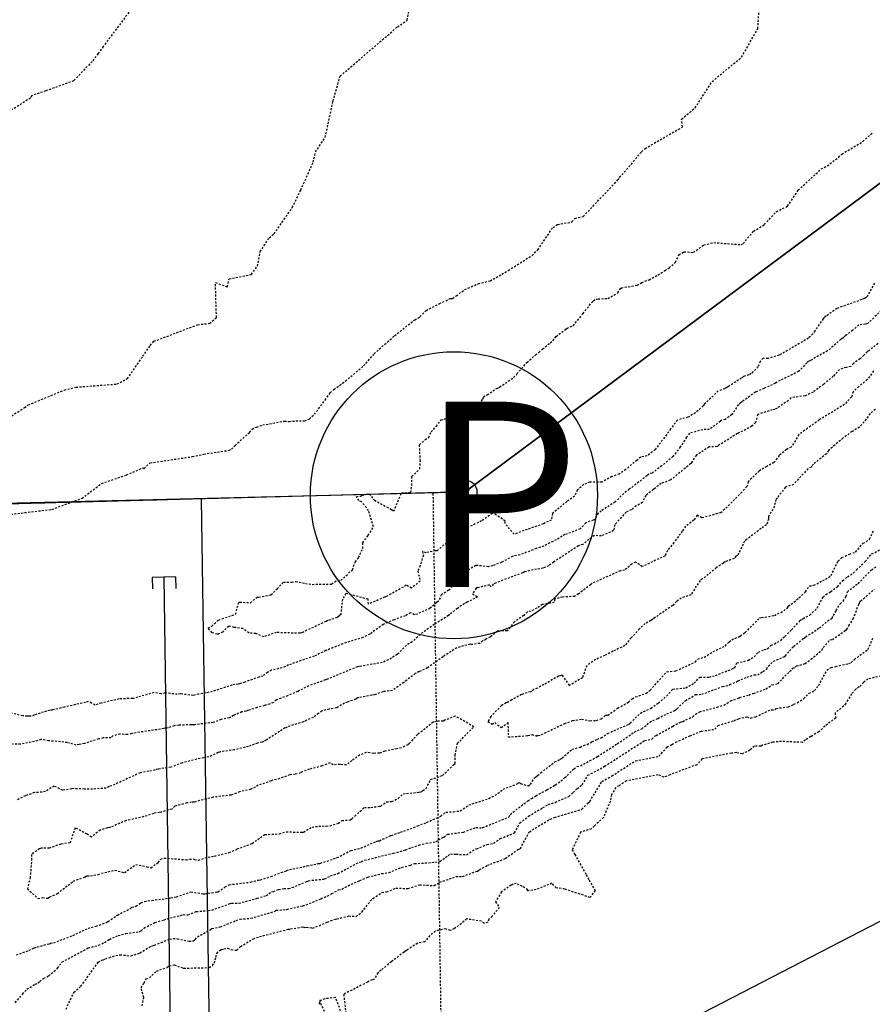
# Model space of a CAD drawing. Units: feet. Extents: x 2153007 to 2154956, y 13885537 to 13890068.
# Drawn here: x 2153834 to 2153890, y 13889876 to 13889940 of the extents above; entities that cross this region are included whole.
import ezdxf
from ezdxf.enums import TextEntityAlignment as Align

# ---------------------------------------------------------------- set-up
doc = ezdxf.new("R2010")
doc.units = ezdxf.units.FT
doc.header["$MEASUREMENT"] = 0
doc.linetypes.add('HIDDEN2', pattern=[0.1875, 0.125, -0.0625])
doc.linetypes.add('PHANTOM2', pattern=[1.25, 0.625, -0.125, 0.125, -0.125, 0.125, -0.125])
for name, color, linetype in [('CE-COMAL-PRCL', 252, 'Continuous'), ('CE-TOPO-MAJR', 37, 'HIDDEN2'), ('CE-TOPO-MINR', 39, 'HIDDEN2'), ('CP-PROP-LOT-PH2', 252, 'Continuous'), ('CP-PUE-ESMT-PH2', 252, 'HIDDEN2'), ('CP-ROAD-RWY-PH2', 1, 'Continuous'), ('CP-WATR-8 PIPE-PH2', 4, 'Continuous'), ('CP-WATR-STRC-PH2', 2, 'Continuous'), ('VE-FENC-HOGW-LINE', 252, 'POST_AND_RAIL'), ('VE-FENC-POST-PNTS', 252, 'Continuous'), ('VG-BNDY-LINE', 6, 'PHANTOM2')]:
    doc.layers.add(name, color=color, linetype=linetype)
doc.styles.add('PD-060', font='Simplex.shx', dxfattribs={"height": 0.06})
doc.linetypes.add('POST_AND_RAIL', pattern='A,0.425,-0.1,[132,AECCLAND,S=0.03,R=0,X=-0.01,Y=0],-0.1,0.1', length=0.725)

# ---------------------------------------------------------------- blocks, each defined once
blk = doc.blocks.new('*U312')
for p, q in [((0.75, 0.011), (-0.75, -0.011)), ((0.75, 0.011), (0.761, -0.739)), ((-0.75, -0.011), (-0.739, -0.761))]:
    blk.add_line(p, q)
blk = doc.blocks.new('A$Cd0f1a661')
at = {"layer": 'VE-FENC-POST-PNTS'}
blk.add_circle((9.284, 9.284), 9.284, dxfattribs=at)
at = {"layer": 'VE-FENC-POST-PNTS', "insert": (7.097, 15.344), "char_height": 12, "width": 6.69787, "attachment_point": 1, "style": 'PD-060'}
blk.add_mtext('P', dxfattribs=at)
blk = doc.blocks.new('post')
blk.add_circle((0, 0), 0.0195)
at = {"style": 'PD-060'}
blk.add_text('P', height=0.02, dxfattribs=at).set_placement((0, 0), align=Align.MIDDLE_CENTER)
blk = doc.blocks.new('*U488', base_point=(2153863.25, 13889909.42))
at = {"layer": 'VE-FENC-POST-PNTS', "xscale": 38.52269094521957, "yscale": 38.52269094521957, "zscale": 38.52269094521957}
blk.add_blockref('post', (2153863.25, 13889909.42), dxfattribs=at)

msp = doc.modelspace()

# ---------------------------------------------------------------- linework, layer by layer
at = {"layer": 'CE-COMAL-PRCL'}
msp.add_lwpolyline([(2154018.006, 13890024.607), (2153863.25, 13889909.42), (2153284.125, 13889893.84)], dxfattribs=at)
at = {"layer": 'CE-TOPO-MAJR', "color": 37, "linetype": 'HIDDEN2', "lineweight": -3, "elevation": 1260}
for points in [[(2153832.516, 13889907.802), (2153836.514, 13889908.278), (2153838.46, 13889908.995), (2153839.721, 13889909.957), (2153841.341, 13889910.502), (2153842.381, 13889910.958), (2153842.465, 13889910.919), (2153842.868, 13889911.284), (2153845.602, 13889911.69), (2153846.337, 13889911.854), (2153847.976, 13889912.103), (2153848.135, 13889912.168), (2153848.359, 13889912.417), (2153849.289, 13889913.258), (2153849.462, 13889913.462), (2153849.633, 13889913.569), (2153849.749, 13889913.601), (2153850.145, 13889913.737), (2153851.555, 13889913.994), (2153851.868, 13889913.962), (2153852.07, 13889913.992), (2153852.854, 13889914.012), (2153853.164, 13889914.13), (2153853.495, 13889914.427), (2153854.189, 13889915.351), (2153854.515, 13889915.817), (2153854.756, 13889916.041), (2153855.317, 13889916.438), (2153856.673, 13889917.555), (2153857.353, 13889918.341), (2153858.031, 13889918.955), (2153858.678, 13889919.512), (2153859.978, 13889920.55), (2153860.318, 13889920.739), (2153860.72, 13889921.154), (2153861.578, 13889921.588), (2153862.282, 13889921.921), (2153862.431, 13889921.928), (2153862.664, 13889922.091), (2153863.218, 13889922.505), (2153864.088, 13889922.876), (2153864.853, 13889923.062), (2153865.623, 13889923.501), (2153866.034, 13889923.74), (2153867.565, 13889924.706), (2153867.937, 13889925.08), (2153868.925, 13889926.524), (2153869.218, 13889926.71), (2153870.151, 13889926.872), (2153870.342, 13889927.103), (2153870.877, 13889927.23), (2153873.057, 13889929.522), (2153873.122, 13889929.59), (2153873.235, 13889929.756), (2153873.976, 13889930.602), (2153874.642, 13889931.421), (2153874.883, 13889931.631), (2153877.301, 13889933.02), (2153877.243, 13889933.529), (2153878.113, 13889934.254), (2153879.215, 13889935.957), (2153881.121, 13889937.542), (2153882.173, 13889939.378), (2153882.305, 13889941.528)], [(2153890.163, 13889921.146), (2153889.304, 13889920.329), (2153889.211, 13889920.283), (2153889.13, 13889920.26), (2153888.712, 13889920.202), (2153888.311, 13889919.87), (2153887.837, 13889919.519), (2153887.762, 13889919.44), (2153887.678, 13889919.351), (2153887.548, 13889919.284), (2153886.688, 13889918.535), (2153885.592, 13889917.918), (2153885.459, 13889917.854), (2153885.344, 13889917.761), (2153884.808, 13889917.2), (2153883.623, 13889916.624), (2153883.305, 13889916.446), (2153883.108, 13889916.344), (2153882.571, 13889916.104), (2153882.061, 13889915.881), (2153882.016, 13889915.866), (2153881.161, 13889915.239), (2153881.054, 13889915.17), (2153880.912, 13889915.063), (2153880.491, 13889914.414), (2153880.068, 13889914.095), (2153879.848, 13889914.047), (2153879.749, 13889913.984), (2153879.044, 13889913.45), (2153878.605, 13889913.431), (2153877.757, 13889913.202), (2153877.562, 13889912.946), (2153877.157, 13889912.316), (2153876.684, 13889911.697), (2153875.961, 13889911.105), (2153875.329, 13889910.628), (2153875.142, 13889910.565), (2153875.012, 13889910.461), (2153873.852, 13889909.577), (2153873.497, 13889909.306), (2153872.945, 13889908.756), (2153872.042, 13889908.179), (2153871.85, 13889908.037), (2153871.596, 13889907.607), (2153871.528, 13889907.577), (2153871.038, 13889907.412), (2153870.683, 13889907.017), (2153870.057, 13889906.767), (2153869.693, 13889906.651), (2153869.52, 13889906.536), (2153869.326, 13889906.414), (2153868.322, 13889905.898), (2153867.845, 13889905.738), (2153866.783, 13889905.336), (2153866.304, 13889905.235), (2153865.594, 13889904.849), (2153865.022, 13889904.631), (2153864.745, 13889904.564), (2153863.928, 13889904.655), (2153863.052, 13889904.115), (2153862.864, 13889903.812), (2153862.174, 13889903.05), (2153861.71, 13889902.76), (2153861.514, 13889902.34), (2153861.399, 13889902.252), (2153860.978, 13889901.878), (2153860.14, 13889901.507), (2153859.964, 13889901.461), (2153859.708, 13889901.589), (2153859.362, 13889901.391), (2153858.645, 13889901.131), (2153857.947, 13889900.838), (2153857.08, 13889900.204), (2153856.633, 13889899.988), (2153855.775, 13889899.733), (2153855.326, 13889899.587), (2153854.233, 13889899.139), (2153853.478, 13889898.785), (2153851.821, 13889898.211), (2153851.401, 13889898.021), (2153850.714, 13889897.873), (2153850.476, 13889897.734), (2153850.152, 13889897.496), (2153849.902, 13889897.431), (2153848.985, 13889897.091), (2153848.648, 13889896.995), (2153848.562, 13889896.978), (2153848.157, 13889896.909), (2153846.885, 13889896.487), (2153846.487, 13889896.402), (2153846, 13889896.322), (2153845.65, 13889896.234), (2153844.822, 13889896.341), (2153844.621, 13889896.312), (2153843.837, 13889896.399), (2153843.571, 13889896.337), (2153843.112, 13889896.421), (2153842.049, 13889896.122), (2153841.822, 13889896.048), (2153841.741, 13889896.044), (2153841.494, 13889896.036), (2153840.862, 13889896.014), (2153839.697, 13889895.747), (2153839.309, 13889895.617), (2153839.068, 13889895.747), (2153838.847, 13889895.851), (2153838.692, 13889895.792), (2153837.328, 13889895.485), (2153836.543, 13889895.296), (2153836.377, 13889895.268), (2153835.965, 13889895.167), (2153835.378, 13889894.973), (2153835.165, 13889894.89), (2153835.037, 13889894.899), (2153834.912, 13889894.9), (2153834.623, 13889894.915), (2153833.793, 13889895.113)], [(2153837.424, 13889875.944), (2153837.94, 13889877.031), (2153838.384, 13889877.423), (2153839.506, 13889878.98), (2153839.739, 13889879.105), (2153839.832, 13889879.13), (2153839.975, 13889879.197), (2153840.229, 13889879.291), (2153840.431, 13889879.355), (2153840.915, 13889879.461), (2153841.625, 13889879.383), (2153842.203, 13889879.577), (2153842.842, 13889879.981), (2153843.004, 13889880.034), (2153843.15, 13889880.083), (2153844.076, 13889880.453), (2153844.128, 13889880.478), (2153844.356, 13889880.519), (2153844.621, 13889880.498), (2153845.389, 13889880.342), (2153845.694, 13889880.358), (2153845.781, 13889880.45), (2153845.919, 13889880.618), (2153846.821, 13889881.129), (2153846.864, 13889881.153), (2153847.372, 13889881.261), (2153847.417, 13889881.261), (2153848.432, 13889881.673), (2153848.685, 13889881.769), (2153849.382, 13889881.819), (2153850.962, 13889882.289), (2153851.026, 13889882.336), (2153851.656, 13889882.388), (2153851.687, 13889882.389), (2153851.717, 13889882.397), (2153852.745, 13889882.635), (2153852.957, 13889882.692), (2153853.906, 13889883.085), (2153854.55, 13889883.356), (2153854.613, 13889883.414), (2153855.056, 13889883.657), (2153855.27, 13889883.697), (2153855.671, 13889883.928), (2153856.426, 13889884.26), (2153856.944, 13889884.489), (2153857.838, 13889884.707), (2153858.307, 13889884.788), (2153859.134, 13889885.11), (2153859.701, 13889885.265), (2153859.968, 13889885.358), (2153861.29, 13889885.447), (2153861.611, 13889885.499), (2153862.138, 13889885.87), (2153862.292, 13889885.982), (2153862.661, 13889885.969), (2153863.338, 13889885.933), (2153863.925, 13889886.304), (2153863.963, 13889886.318), (2153863.982, 13889886.317), (2153864.66, 13889886.604), (2153865.081, 13889886.674), (2153865.512, 13889886.973), (2153866.439, 13889887.347), (2153866.767, 13889887.975), (2153867.345, 13889888.424), (2153868.11, 13889888.887), (2153868.259, 13889888.98), (2153868.621, 13889889.178), (2153869.062, 13889889.321), (2153869.949, 13889889.696), (2153870.224, 13889889.957), (2153870.489, 13889890.215), (2153870.817, 13889890.46), (2153871.182, 13889891.07), (2153872.262, 13889891.657), (2153874.847, 13889893.32), (2153875.32, 13889893.41), (2153875.487, 13889893.595), (2153875.59, 13889893.65), (2153876.676, 13889894.25), (2153877.175, 13889894.517), (2153877.311, 13889894.561), (2153877.959, 13889894.859), (2153878.133, 13889895.02), (2153878.405, 13889895.184), (2153879.54, 13889895.48), (2153879.968, 13889895.608), (2153880.41, 13889895.883), (2153880.959, 13889896.09), (2153881.001, 13889896.105), (2153881.592, 13889896.267), (2153881.813, 13889896.373), (2153881.898, 13889896.36), (2153882.686, 13889896.662), (2153883.087, 13889896.92), (2153883.459, 13889896.999), (2153883.763, 13889897.323), (2153884.229, 13889897.788), (2153884.442, 13889897.994), (2153884.597, 13889898.063), (2153884.677, 13889898.144), (2153885.225, 13889898.3), (2153885.601, 13889898.582), (2153886.343, 13889899.185), (2153886.395, 13889899.345), (2153886.839, 13889899.826), (2153886.995, 13889899.86), (2153887.817, 13889900.432), (2153887.916, 13889900.511), (2153888.065, 13889900.741), (2153888.347, 13889901.189), (2153888.694, 13889902.128), (2153888.752, 13889902.234), (2153888.771, 13889902.263), (2153888.822, 13889902.352), (2153889.174, 13889902.647), (2153889.702, 13889903.108)]]:
    msp.add_lwpolyline(points, dxfattribs=at)
at = {"layer": 'CE-TOPO-MINR', "color": 39, "linetype": 'HIDDEN2', "lineweight": -3}
for points, elevation in [([(2153832.782, 13889913.589), (2153834.734, 13889914.863), (2153834.993, 13889915.039), (2153837.314, 13889915.995), (2153838.07, 13889916.184), (2153840.725, 13889916.39), (2153841.394, 13889916.737), (2153842.398, 13889918.181), (2153842.878, 13889918.887), (2153843.108, 13889919.152), (2153845.94, 13889920.226), (2153846.719, 13889920.315), (2153847.154, 13889920.703), (2153847.091, 13889922.956), (2153847.85, 13889922.684), (2153847.978, 13889923.19), (2153849.407, 13889923.481), (2153849.806, 13889924.019), (2153849.982, 13889924.956), (2153850.57, 13889925.856), (2153850.882, 13889926.108), (2153852.062, 13889927.812), (2153852.61, 13889928.94), (2153853.416, 13889930.742), (2153853.558, 13889931.405), (2153854.19, 13889932.347), (2153854.698, 13889934.693), (2153855.15, 13889936.309), (2153858.866, 13889939.498), (2153859.484, 13889939.928), (2153860.157, 13889943.189)], 1259), ([(2153842.031, 13889941.159), (2153839.832, 13889938.23), (2153839.498, 13889937.766), (2153839.114, 13889937.261), (2153837.918, 13889936.006), (2153836.113, 13889935.354), (2153835.194, 13889935.04), (2153835.122, 13889934.893), (2153833.529, 13889933.87)], 1259), ([(2153889.718, 13889922.914), (2153889.239, 13889922.049), (2153889.177, 13889921.987), (2153889.062, 13889921.927), (2153888.894, 13889921.854), (2153887.29, 13889921.278), (2153886.585, 13889920.77), (2153886.457, 13889920.692), (2153886.4, 13889920.61), (2153885.869, 13889919.833), (2153885.734, 13889919.627), (2153885.453, 13889919.364), (2153885.061, 13889919.127), (2153883.656, 13889918.31), (2153883.64, 13889918.287), (2153883.535, 13889918.255), (2153882.834, 13889918.034), (2153882.525, 13889918.053), (2153882.32, 13889917.85), (2153882.195, 13889917.505), (2153881.747, 13889917.062), (2153881.58, 13889916.989), (2153881.253, 13889916.873), (2153881.116, 13889916.773), (2153880.247, 13889916.208), (2153880.174, 13889916.154), (2153880.041, 13889916.087), (2153879.611, 13889915.943), (2153878.699, 13889915.069), (2153878.63, 13889914.982), (2153878.138, 13889914.52), (2153877.654, 13889914.244), (2153876.973, 13889914.059), (2153876.53, 13889913.48), (2153876.414, 13889913.3), (2153875.535, 13889912.153), (2153875.356, 13889912.006), (2153875.016, 13889911.75), (2153874.602, 13889911.663), (2153874.358, 13889911.456), (2153873.629, 13889910.865), (2153873.204, 13889910.561), (2153872.73, 13889910.412), (2153872.086, 13889910.031), (2153871.303, 13889910.036), (2153870.914, 13889909.883), (2153870.499, 13889909.541), (2153870.322, 13889909.14), (2153869.824, 13889908.784), (2153869.65, 13889908.656), (2153869.318, 13889908.36), (2153868.883, 13889908.013), (2153868.802, 13889907.575), (2153868.62, 13889907.5), (2153868.294, 13889907.333), (2153867.249, 13889906.983), (2153866.405, 13889906.664), (2153865.829, 13889907.368), (2153865.836, 13889907.525), (2153865.125, 13889908), (2153865.128, 13889908.036), (2153864.967, 13889908.139), (2153864.999, 13889908.014), (2153864.304, 13889907.532), (2153863.039, 13889906.936), (2153862.976, 13889906.956), (2153862.902, 13889907.016), (2153862.907, 13889906.835), (2153861.423, 13889905.603), (2153861.324, 13889905.587), (2153860.73, 13889905.474), (2153860.489, 13889905.553), (2153860.538, 13889905.311), (2153860.33, 13889904.639), (2153860.176, 13889904.29), (2153860.338, 13889903.635), (2153859.776, 13889903.188), (2153859.421, 13889903.366), (2153858.141, 13889902.631), (2153858.037, 13889902.593), (2153856.979, 13889902.149), (2153856.968, 13889902.462), (2153855.521, 13889902.84), (2153855.302, 13889902.463), (2153855.193, 13889901.467), (2153855.089, 13889901.374), (2153854.958, 13889901.272), (2153854.359, 13889901.078), (2153854.233, 13889901.027), (2153852.716, 13889900.315), (2153852.562, 13889900.261), (2153851.024, 13889900.308), (2153850.222, 13889900.036), (2153849.699, 13889900.243), (2153849.262, 13889900.277), (2153848.868, 13889900.562), (2153848.31, 13889900.641), (2153847.928, 13889900.736), (2153847.552, 13889900.338), (2153847.294, 13889900.223), (2153847.26, 13889900.2), (2153847.204, 13889900.197), (2153846.869, 13889900.294), (2153846.614, 13889900.609), (2153846.846, 13889900.719), (2153847.284, 13889901.116), (2153847.518, 13889901.205), (2153848.389, 13889901.489), (2153848.599, 13889902.275), (2153848.662, 13889902.281), (2153849.353, 13889902.236), (2153849.693, 13889902.53), (2153849.787, 13889902.587), (2153849.888, 13889902.59), (2153850.681, 13889902.751), (2153851.076, 13889903.137), (2153851.49, 13889903.565), (2153852.02, 13889903.562), (2153852.286, 13889903.619), (2153852.904, 13889903.486), (2153853.355, 13889903.426), (2153854.607, 13889903.447), (2153854.996, 13889903.716), (2153855.206, 13889903.676), (2153855.945, 13889904.375), (2153856.135, 13889904.865), (2153856.347, 13889905.159), (2153856.616, 13889905.753), (2153856.617, 13889906.116), (2153856.976, 13889906.598), (2153857.308, 13889907.154), (2153856.989, 13889908.195), (2153856.861, 13889908.401), (2153856.549, 13889908.761), (2153856.357, 13889908.842), (2153856.203, 13889909.12), (2153856.465, 13889909.132), (2153856.582, 13889909.203), (2153857.027, 13889909.277), (2153857.374, 13889908.876), (2153858.47, 13889908.275), (2153858.625, 13889908.152), (2153859.124, 13889909.34), (2153859.731, 13889909.369), (2153859.784, 13889909.828), (2153859.796, 13889910.403), (2153860.305, 13889910.894), (2153860.343, 13889911.418), (2153860.289, 13889912.464), (2153860.663, 13889912.797), (2153860.894, 13889912.931), (2153861.041, 13889913.285), (2153861.368, 13889913.647), (2153861.693, 13889914.063), (2153861.892, 13889914.129), (2153863.593, 13889914.323), (2153863.795, 13889914.445), (2153864.181, 13889915.088), (2153864.38, 13889915.416), (2153864.435, 13889915.549), (2153864.671, 13889915.691), (2153865.277, 13889916.108), (2153865.426, 13889916.148), (2153865.468, 13889916.194), (2153866.371, 13889916.8), (2153866.57, 13889916.988), (2153866.577, 13889917.05), (2153867.24, 13889917.783), (2153867.781, 13889918.265), (2153868.009, 13889918.419), (2153868.249, 13889918.65), (2153868.735, 13889919.057), (2153868.914, 13889919.184), (2153869.126, 13889919.471), (2153869.757, 13889919.941), (2153869.835, 13889919.993), (2153870.226, 13889920.155), (2153870.856, 13889920.94), (2153871.427, 13889921.667), (2153871.542, 13889921.788), (2153871.716, 13889921.887), (2153871.836, 13889921.899), (2153872.472, 13889921.925), (2153873.126, 13889922.285), (2153873.264, 13889922.537), (2153873.346, 13889922.608), (2153874.361, 13889922.784), (2153874.66, 13889922.96), (2153875.143, 13889923.132), (2153875.713, 13889923.442), (2153876.157, 13889923.733), (2153876.429, 13889923.901), (2153876.847, 13889924.266), (2153877.06, 13889924.739), (2153877.395, 13889924.947), (2153878.003, 13889924.902), (2153878.672, 13889925.385), (2153879.32, 13889925.543), (2153881.092, 13889925.406), (2153881.222, 13889925.477), (2153881.891, 13889926.275), (2153882.593, 13889926.711), (2153883.366, 13889927.54), (2153884.091, 13889927.892), (2153884.782, 13889928.922), (2153886.261, 13889930.303), (2153886.656, 13889930.505), (2153887.388, 13889931.055), (2153887.595, 13889931.271), (2153888.967, 13889932.077), (2153889.59, 13889932.64)], 1261), ([(2153889.947, 13889919.009), (2153889.35, 13889918.542), (2153889.291, 13889918.513), (2153889.245, 13889918.476), (2153889.034, 13889918.265), (2153888.777, 13889918.02), (2153888.36, 13889917.715), (2153888.178, 13889917.524), (2153887.876, 13889917.463), (2153887.448, 13889917.328), (2153887.05, 13889916.893), (2153886.428, 13889916.369), (2153885.746, 13889915.867), (2153885.226, 13889915.625), (2153884.316, 13889915.496), (2153884.148, 13889915.314), (2153883.412, 13889914.821), (2153883.276, 13889914.749), (2153883.109, 13889914.719), (2153882.169, 13889914.422), (2153882.024, 13889913.898), (2153881.789, 13889913.653), (2153880.912, 13889913.202), (2153880.857, 13889913.19), (2153879.656, 13889912.425), (2153879.538, 13889912.336), (2153879.023, 13889912.314), (2153878.184, 13889911.772), (2153877.901, 13889911.331), (2153877.832, 13889911.241), (2153876.566, 13889910.204), (2153876.509, 13889910.16), (2153875.916, 13889909.961), (2153875.502, 13889909.628), (2153875.407, 13889909.555), (2153874.92, 13889909.183), (2153874.712, 13889908.729), (2153874.103, 13889908.366), (2153873.988, 13889908.25), (2153873.65, 13889908.104), (2153872.926, 13889907.295), (2153872.838, 13889906.901), (2153872.058, 13889906.556), (2153871.605, 13889906.585), (2153871.407, 13889906.455), (2153871.247, 13889906.338), (2153870.847, 13889906.012), (2153870.564, 13889905.922), (2153869.436, 13889905.167), (2153868.963, 13889904.87), (2153868.636, 13889904.623), (2153868.284, 13889904.473), (2153867.865, 13889904.407), (2153867.074, 13889904.241), (2153866.95, 13889904.174), (2153865.208, 13889903.512), (2153865.052, 13889903.435), (2153864.925, 13889903.257), (2153864.817, 13889903.39), (2153864.078, 13889903.21), (2153864.017, 13889903.217), (2153863.953, 13889903.177), (2153863.727, 13889902.813), (2153864.045, 13889902.622), (2153863.37, 13889902.265), (2153863.196, 13889902.177), (2153862.739, 13889901.872), (2153862.241, 13889901.479), (2153862.171, 13889901.413), (2153861.96, 13889901.284), (2153861.244, 13889900.832), (2153860.504, 13889900.322), (2153859.814, 13889899.697), (2153859.438, 13889899.493), (2153858.927, 13889898.945), (2153858.84, 13889898.898), (2153858.476, 13889898.648), (2153857.884, 13889898.368), (2153856.382, 13889898.107), (2153856.31, 13889898.094), (2153856.282, 13889898.09), (2153856.268, 13889898.088), (2153854.274, 13889897.27), (2153854.23, 13889897.252), (2153854.198, 13889897.242), (2153853.125, 13889896.859), (2153852.409, 13889896.493), (2153851.755, 13889896.221), (2153851.037, 13889895.946), (2153850.835, 13889895.786), (2153850.592, 13889895.674), (2153850.392, 13889895.621), (2153850.268, 13889895.587), (2153849.783, 13889895.451), (2153849.265, 13889895.286), (2153849.178, 13889895.266), (2153849.081, 13889895.218), (2153848.794, 13889895.169), (2153848.262, 13889894.946), (2153847.988, 13889894.796), (2153847.451, 13889894.689), (2153847.041, 13889894.503), (2153846.947, 13889894.488), (2153845.747, 13889894.343), (2153845.69, 13889894.333), (2153845.663, 13889894.327), (2153845.537, 13889894.333), (2153844.834, 13889894.321), (2153844.725, 13889894.307), (2153844.42, 13889894.277), (2153844.059, 13889894.145), (2153843.756, 13889894.102), (2153843.304, 13889894.023), (2153841.762, 13889893.795), (2153841.673, 13889893.766), (2153841.403, 13889893.711), (2153840.916, 13889893.734), (2153840.459, 13889893.629), (2153840.332, 13889893.495), (2153839.834, 13889893.485), (2153839.535, 13889893.421), (2153838.619, 13889893.133), (2153838.278, 13889893.054), (2153838.09, 13889893.027), (2153837.505, 13889893.19), (2153836.838, 13889893.266), (2153836.3, 13889893.3), (2153835.806, 13889893.398), (2153835.604, 13889893.315), (2153834.485, 13889893.077), (2153833.972, 13889893.085)], 1259), ([(2153889.649, 13889917.237), (2153889.286, 13889916.703), (2153889.268, 13889916.691), (2153889.247, 13889916.676), (2153888.706, 13889916.231), (2153888.339, 13889915.891), (2153888.237, 13889915.554), (2153887.781, 13889915.069), (2153886.145, 13889914.068), (2153885.393, 13889913.524), (2153884.832, 13889913.12), (2153884.338, 13889912.307), (2153884.022, 13889912.152), (2153883.56, 13889911.763), (2153883.206, 13889911.306), (2153882.743, 13889911.049), (2153882.55, 13889910.953), (2153882.262, 13889910.758), (2153881.54, 13889910.068), (2153881.483, 13889909.774), (2153881.464, 13889909.757), (2153881.142, 13889909.395), (2153879.866, 13889908.122), (2153879.772, 13889908.061), (2153878.558, 13889907.723), (2153878.251, 13889907.897), (2153878.032, 13889907.581), (2153877.503, 13889907.181), (2153877.282, 13889906.868), (2153877.167, 13889906.7), (2153876.743, 13889906.133), (2153876.331, 13889905.626), (2153876.172, 13889905.27), (2153874.696, 13889904.572), (2153874.259, 13889904.87), (2153874.04, 13889904.75), (2153873.557, 13889904.348), (2153873.281, 13889904.307), (2153871.63, 13889903.566), (2153871.447, 13889903.495), (2153871.36, 13889903.412), (2153870.579, 13889902.806), (2153870.322, 13889902.646), (2153869.54, 13889902.604), (2153869.016, 13889902.47), (2153869.005, 13889902.262), (2153868.236, 13889902.115), (2153867.878, 13889901.896), (2153867.501, 13889901.69), (2153867.266, 13889901.658), (2153867.028, 13889901.414), (2153866.431, 13889901.008), (2153865.958, 13889900.413), (2153865.467, 13889900.406), (2153865.335, 13889900.404), (2153864.87, 13889900.022), (2153864.534, 13889899.842), (2153864.375, 13889899.778), (2153864.185, 13889899.607), (2153863.65, 13889899.529), (2153863.564, 13889899.553), (2153862.704, 13889899.325), (2153861.812, 13889898.747), (2153860.807, 13889898.015), (2153860.268, 13889897.781), (2153860.004, 13889897.649), (2153859.843, 13889897.504), (2153859.464, 13889897.237), (2153859.328, 13889897.114), (2153859.272, 13889897.081), (2153858.54, 13889896.552), (2153857.918, 13889896.48), (2153857.366, 13889896.274), (2153857.208, 13889896.26), (2153856.344, 13889896.096), (2153856.308, 13889896.091), (2153856.16, 13889895.997), (2153855.612, 13889895.801), (2153855.432, 13889895.747), (2153854.93, 13889895.429), (2153854.445, 13889895.358), (2153853.985, 13889895.233), (2153853.755, 13889895.077), (2153853.412, 13889894.809), (2153852.83, 13889894.56), (2153852.791, 13889894.538), (2153852.774, 13889894.536), (2153851.728, 13889894.196), (2153851.6, 13889894.145), (2153850.37, 13889893.341), (2153850.208, 13889893.261), (2153850.116, 13889893.217), (2153849.8, 13889893.157), (2153849.221, 13889892.935), (2153848.326, 13889892.717), (2153847.405, 13889892.593), (2153847.386, 13889892.583), (2153847.355, 13889892.574), (2153847.264, 13889892.545), (2153846.667, 13889892.261), (2153846.325, 13889892.21), (2153845.873, 13889892.113), (2153844.931, 13889891.87), (2153844.195, 13889891.587), (2153843.375, 13889891.47), (2153843.181, 13889891.415), (2153842.776, 13889891.33), (2153842.216, 13889891.233), (2153840.38, 13889890.386), (2153840.21, 13889890.356), (2153840.027, 13889890.237), (2153839.147, 13889890.179), (2153838.617, 13889890.182), (2153837.936, 13889890.207), (2153837.794, 13889890.192), (2153837.211, 13889890.105), (2153836.664, 13889890.365), (2153836.093, 13889890.031), (2153835.876, 13889889.978), (2153835.378, 13889889.95), (2153834.794, 13889889.746), (2153834.286, 13889889.489)], 1258), ([(2153889.772, 13889914.749), (2153889.429, 13889914.474), (2153889.057, 13889913.942), (2153888.737, 13889913.601), (2153888.269, 13889913.315), (2153887.679, 13889912.888), (2153886.751, 13889912.094), (2153886.611, 13889911.876), (2153885.772, 13889911.204), (2153885.655, 13889911.082), (2153885.624, 13889911.008), (2153885.416, 13889910.91), (2153884.483, 13889909.889), (2153883.987, 13889909.726), (2153883.952, 13889909.708), (2153883.434, 13889909.035), (2153883.344, 13889908.911), (2153883.241, 13889908.494), (2153882.855, 13889907.8), (2153882.862, 13889907.653), (2153882.735, 13889907.274), (2153882.385, 13889907.043), (2153881.455, 13889906.337), (2153881.307, 13889906.21), (2153881.213, 13889906.028), (2153880.859, 13889905.288), (2153880.752, 13889905.24), (2153880.646, 13889905.103), (2153880.085, 13889904.891), (2153880.005, 13889904.87), (2153879.951, 13889904.822), (2153879.946, 13889904.805), (2153879.487, 13889904.496), (2153878.599, 13889903.777), (2153878.434, 13889903.679), (2153877.849, 13889902.755), (2153877.22, 13889902.539), (2153876.905, 13889902.322), (2153876.661, 13889902.063), (2153875.43, 13889901.212), (2153875.359, 13889901.147), (2153875.252, 13889901.082), (2153874.882, 13889900.89), (2153874.514, 13889900.55), (2153874.031, 13889900.002), (2153873.972, 13889899.969), (2153873.57, 13889899.467), (2153872.811, 13889899.095), (2153872.274, 13889898.828), (2153871.679, 13889898.562), (2153871.111, 13889898.161), (2153870.828, 13889897.381), (2153869.993, 13889896.89), (2153869.523, 13889897.553), (2153869.444, 13889897.528), (2153869.394, 13889897.516), (2153869.268, 13889897.494), (2153868.339, 13889896.938), (2153867.917, 13889896.718), (2153867.675, 13889896.619), (2153867.539, 13889896.486), (2153867.461, 13889896.479), (2153866.896, 13889896.304), (2153866.268, 13889895.961), (2153865.974, 13889895.788), (2153865.889, 13889895.755), (2153865.589, 13889895.585), (2153864.905, 13889894.885), (2153864.717, 13889894.557), (2153864.998, 13889894.385), (2153865.157, 13889894.479), (2153865.568, 13889894.157), (2153866.007, 13889894.479), (2153866.024, 13889893.552), (2153867.301, 13889893.639), (2153867.559, 13889893.711), (2153867.879, 13889893.611), (2153867.919, 13889893.672), (2153867.972, 13889893.638), (2153868.176, 13889893.703), (2153869.669, 13889894.414), (2153870.186, 13889894.612), (2153870.783, 13889894.698), (2153871.315, 13889894.605), (2153871.736, 13889894.622), (2153872.033, 13889894.721), (2153872.318, 13889894.952), (2153872.466, 13889894.965), (2153873.104, 13889895.409), (2153873.801, 13889895.798), (2153874.049, 13889896.019), (2153874.264, 13889896.138), (2153874.945, 13889896.381), (2153875.198, 13889896.559), (2153875.218, 13889896.576), (2153876.287, 13889897.776), (2153876.871, 13889897.829), (2153878.125, 13889898.402), (2153878.286, 13889898.596), (2153878.71, 13889898.711), (2153879.277, 13889899.074), (2153880.05, 13889899.437), (2153880.32, 13889899.715), (2153880.485, 13889899.842), (2153881.039, 13889900.08), (2153881.324, 13889900.293), (2153881.36, 13889900.309), (2153882.281, 13889901.25), (2153882.409, 13889901.275), (2153883.246, 13889901.414), (2153883.846, 13889901.711), (2153884.081, 13889901.915), (2153884.16, 13889902.034), (2153884.333, 13889902.137), (2153884.831, 13889902.548), (2153885.253, 13889902.941), (2153885.515, 13889903.322), (2153885.781, 13889903.363), (2153886.548, 13889903.756), (2153886.906, 13889903.993), (2153887.357, 13889904.925), (2153887.608, 13889905.158), (2153888.099, 13889905.387), (2153888.488, 13889905.514), (2153888.974, 13889906.082), (2153889.168, 13889906.182), (2153889.404, 13889906.358), (2153889.691, 13889906.962)], 1257), ([(2153834.217, 13889879.449), (2153835.025, 13889879.741), (2153835.042, 13889879.751), (2153835.389, 13889879.915), (2153835.565, 13889879.962), (2153836.354, 13889880.177), (2153836.431, 13889880.2), (2153836.632, 13889880.24), (2153837.875, 13889880.708), (2153838.273, 13889880.907), (2153838.853, 13889881.171), (2153839.365, 13889881.312), (2153840, 13889881.524), (2153840.096, 13889881.583), (2153840.145, 13889881.605), (2153840.754, 13889882.028), (2153841.601, 13889882.451), (2153841.683, 13889882.533), (2153841.95, 13889882.607), (2153842.274, 13889882.815), (2153842.503, 13889882.915), (2153842.975, 13889882.98), (2153844.201, 13889883.138), (2153844.57, 13889883.213), (2153845.504, 13889883.531), (2153846.294, 13889883.4), (2153846.395, 13889883.408), (2153846.618, 13889883.443), (2153847.186, 13889883.53), (2153847.252, 13889883.531), (2153847.727, 13889883.845), (2153847.975, 13889883.99), (2153849.365, 13889884.159), (2153849.867, 13889884.296), (2153849.997, 13889884.313), (2153850.694, 13889884.531), (2153851.349, 13889884.779), (2153851.696, 13889884.904), (2153851.885, 13889884.983), (2153853.019, 13889885.207), (2153853.742, 13889885.358), (2153853.845, 13889885.369), (2153853.879, 13889885.387), (2153854.917, 13889885.719), (2153854.963, 13889885.744), (2153855.849, 13889886.209), (2153856.504, 13889886.361), (2153857.494, 13889886.792), (2153857.608, 13889886.821), (2153857.698, 13889886.838), (2153858.463, 13889887.186), (2153859.063, 13889887.386), (2153860.181, 13889887.795), (2153860.376, 13889887.878), (2153860.749, 13889888.022), (2153861.656, 13889888.421), (2153861.663, 13889888.426), (2153861.995, 13889888.69), (2153862.481, 13889888.708), (2153862.926, 13889888.774), (2153863.485, 13889889.15), (2153864.741, 13889889.559), (2153864.762, 13889889.57), (2153864.969, 13889889.685), (2153865.176, 13889889.764), (2153865.701, 13889890.171), (2153866.656, 13889890.536), (2153866.72, 13889890.598), (2153866.784, 13889890.577), (2153866.824, 13889890.54), (2153867.324, 13889890.387), (2153867.466, 13889890.468), (2153867.702, 13889890.895), (2153867.81, 13889890.965), (2153867.881, 13889891.022), (2153867.926, 13889891.062), (2153868.122, 13889891.222), (2153869.032, 13889891.937), (2153869.381, 13889892.107), (2153869.507, 13889892.193), (2153870.157, 13889892.755), (2153870.684, 13889892.889), (2153870.896, 13889893.001), (2153871.138, 13889893.067), (2153871.453, 13889893.252), (2153871.793, 13889893.406), (2153872.038, 13889893.492), (2153872.45, 13889893.776), (2153873.826, 13889894.38), (2153873.919, 13889894.452), (2153874.583, 13889895.096), (2153875.251, 13889895.408), (2153875.744, 13889895.755), (2153876.267, 13889896.19), (2153876.676, 13889896.649), (2153877.514, 13889896.726), (2153878.043, 13889897.034), (2153878.423, 13889897.412), (2153879.036, 13889897.425), (2153879.236, 13889897.478), (2153879.427, 13889897.524), (2153880.607, 13889897.998), (2153880.676, 13889898.039), (2153880.823, 13889898.341), (2153881.558, 13889898.515), (2153881.932, 13889898.741), (2153882.219, 13889899.034), (2153882.577, 13889899.215), (2153882.785, 13889899.247), (2153883.022, 13889899.479), (2153883.244, 13889899.574), (2153883.668, 13889899.8), (2153883.795, 13889899.959), (2153883.917, 13889900.062), (2153884.359, 13889900.484), (2153884.858, 13889901.031), (2153884.898, 13889901.091), (2153885.04, 13889901.176), (2153885.097, 13889901.215), (2153885.521, 13889901.439), (2153886.017, 13889901.895), (2153886.392, 13889902.591), (2153886.565, 13889902.768), (2153886.879, 13889902.949), (2153887.321, 13889903.276), (2153887.663, 13889903.669), (2153887.974, 13889903.914), (2153888.346, 13889904.152), (2153888.552, 13889904.37), (2153889.111, 13889904.896), (2153889.534, 13889905.391), (2153890.122, 13889905.694)], 1258), ([(2153834.14, 13889876.353), (2153834.617, 13889876.913), (2153834.895, 13889877.233), (2153835.437, 13889877.556), (2153835.611, 13889877.637), (2153835.728, 13889877.728), (2153835.984, 13889877.942), (2153836.304, 13889878.09), (2153836.881, 13889878.598), (2153837.166, 13889878.994), (2153838.854, 13889879.898), (2153839.531, 13889880.076), (2153839.917, 13889880.257), (2153840.237, 13889880.456), (2153840.806, 13889880.707), (2153841.293, 13889880.831), (2153842.149, 13889880.955), (2153842.195, 13889880.97), (2153842.222, 13889880.979), (2153842.276, 13889881.01), (2153842.464, 13889881.185), (2153843.185, 13889881.549), (2153843.773, 13889881.719), (2153843.958, 13889881.787), (2153845.01, 13889882.057), (2153845.317, 13889882.041), (2153845.853, 13889882.256), (2153846.63, 13889882.32), (2153846.859, 13889882.352), (2153847.984, 13889882.745), (2153848.136, 13889882.802), (2153848.603, 13889882.793), (2153849.785, 13889883.114), (2153850.371, 13889883.289), (2153850.713, 13889883.541), (2153850.843, 13889883.554), (2153851.177, 13889883.688), (2153851.523, 13889883.738), (2153851.832, 13889883.749), (2153852.058, 13889883.802), (2153853.005, 13889884.21), (2153853.056, 13889884.227), (2153853.102, 13889884.253), (2153854.164, 13889884.363), (2153854.539, 13889884.567), (2153855.013, 13889884.719), (2153856.207, 13889885.354), (2153856.396, 13889885.453), (2153856.535, 13889885.485), (2153856.745, 13889885.577), (2153858.285, 13889885.962), (2153858.604, 13889886.023), (2153859.397, 13889886.246), (2153859.785, 13889886.393), (2153860.252, 13889886.553), (2153860.724, 13889886.674), (2153861.36, 13889886.777), (2153861.519, 13889886.889), (2153861.784, 13889887.043), (2153861.869, 13889887.067), (2153862.04, 13889887.206), (2153862.108, 13889887.253), (2153863.134, 13889887.4), (2153863.936, 13889887.697), (2153864.338, 13889887.672), (2153864.351, 13889887.678), (2153864.359, 13889887.679), (2153864.368, 13889887.685), (2153866.066, 13889888.371), (2153866.157, 13889888.544), (2153867.296, 13889889.428), (2153867.526, 13889889.567), (2153867.814, 13889889.747), (2153868.488, 13889890.115), (2153868.508, 13889890.128), (2153868.519, 13889890.137), (2153868.985, 13889890.38), (2153869.073, 13889890.448), (2153869.629, 13889890.857), (2153869.697, 13889890.922), (2153869.845, 13889891.066), (2153870.281, 13889891.488), (2153870.481, 13889891.645), (2153870.701, 13889891.69), (2153871.797, 13889892.285), (2153873.084, 13889893.113), (2153874.182, 13889893.87), (2153874.664, 13889894.082), (2153875.006, 13889894.347), (2153875.178, 13889894.514), (2153875.7, 13889894.757), (2153876.289, 13889895.042), (2153876.758, 13889895.253), (2153876.807, 13889895.268), (2153876.844, 13889895.285), (2153876.944, 13889895.378), (2153877.487, 13889895.903), (2153878.145, 13889896.293), (2153878.548, 13889896.316), (2153879.884, 13889896.816), (2153880.296, 13889896.887), (2153880.358, 13889896.939), (2153880.77, 13889897.108), (2153880.884, 13889897.189), (2153881.471, 13889897.43), (2153881.937, 13889897.572), (2153882.162, 13889897.557), (2153882.493, 13889897.792), (2153882.745, 13889897.95), (2153882.848, 13889898.13), (2153883.177, 13889898.452), (2153883.861, 13889898.745), (2153883.951, 13889898.793), (2153884.221, 13889899.129), (2153884.489, 13889899.411), (2153885.123, 13889899.923), (2153885.223, 13889899.992), (2153885.26, 13889900.033), (2153886.157, 13889900.604), (2153886.688, 13889901.054), (2153886.981, 13889901.243), (2153887.057, 13889901.412), (2153887.248, 13889901.725), (2153887.487, 13889902.168), (2153887.691, 13889902.336), (2153887.819, 13889902.531), (2153887.891, 13889902.656), (2153887.964, 13889902.945), (2153888.499, 13889903.368), (2153888.66, 13889903.47), (2153889.278, 13889904.124), (2153889.53, 13889904.361), (2153889.847, 13889904.593)], 1259), ([(2153842.357, 13889876.148), (2153842.456, 13889876.698), (2153842.279, 13889877.312), (2153842.473, 13889877.629), (2153842.603, 13889877.894), (2153842.822, 13889877.958), (2153843.28, 13889878.407), (2153843.96, 13889878.642), (2153844.109, 13889878.745), (2153844.424, 13889878.807), (2153845.013, 13889878.59), (2153845.03, 13889878.587), (2153845.045, 13889878.588), (2153846.694, 13889878.632), (2153846.896, 13889878.769), (2153847.019, 13889878.924), (2153847.118, 13889879.303), (2153847.181, 13889879.546), (2153847.345, 13889879.74), (2153847.455, 13889879.809), (2153847.633, 13889879.835), (2153847.873, 13889879.886), (2153848.117, 13889879.79), (2153848.468, 13889879.751), (2153848.712, 13889879.988), (2153849.491, 13889880.479), (2153849.548, 13889880.496), (2153849.747, 13889880.571), (2153849.946, 13889880.632), (2153851.779, 13889881.111), (2153851.955, 13889881.128), (2153852.723, 13889881.264), (2153852.808, 13889881.25), (2153852.862, 13889881.228), (2153852.977, 13889881.253), (2153853.37, 13889881.186), (2153853.803, 13889881.334), (2153854.326, 13889881.577), (2153854.844, 13889881.766), (2153854.946, 13889881.785), (2153855.712, 13889881.968), (2153856.183, 13889881.941), (2153856.557, 13889882.216), (2153857.122, 13889882.939), (2153857.242, 13889883.073), (2153857.279, 13889883.105), (2153857.862, 13889883.485), (2153858.175, 13889883.539), (2153858.76, 13889883.767), (2153859.551, 13889883.75), (2153860.299, 13889883.995), (2153861.243, 13889883.931), (2153861.589, 13889884.154), (2153862.658, 13889884.513), (2153863.072, 13889884.517), (2153863.925, 13889884.852), (2153864.032, 13889884.863), (2153864.154, 13889884.949), (2153864.704, 13889885.251), (2153864.873, 13889885.328), (2153865.744, 13889885.645), (2153865.8, 13889885.662), (2153865.813, 13889885.674), (2153865.847, 13889885.7), (2153866.656, 13889886.262), (2153866.811, 13889886.324), (2153867.377, 13889887.407), (2153867.394, 13889887.42), (2153868.695, 13889888.207), (2153868.704, 13889888.213), (2153868.728, 13889888.226), (2153868.757, 13889888.236), (2153869.025, 13889888.349), (2153870.787, 13889888.877), (2153871.191, 13889889.285), (2153871.302, 13889889.368), (2153872.086, 13889890.68), (2153872.727, 13889891.028), (2153874.261, 13889892.015), (2153875.763, 13889892.3), (2153876.293, 13889892.887), (2153876.618, 13889893.063), (2153876.875, 13889893.205), (2153877.062, 13889893.305), (2153877.783, 13889893.622), (2153878.518, 13889893.929), (2153879.394, 13889894.057), (2153879.605, 13889894.292), (2153880.614, 13889894.603), (2153880.924, 13889894.734), (2153881.463, 13889894.858), (2153881.702, 13889894.775), (2153882.024, 13889894.846), (2153883.004, 13889895.313), (2153883.058, 13889895.316), (2153883.277, 13889895.318), (2153883.355, 13889895.402), (2153884.153, 13889895.499), (2153884.504, 13889895.667), (2153884.722, 13889895.769), (2153885.134, 13889896.029), (2153885.484, 13889896.377), (2153885.835, 13889896.554), (2153886.108, 13889896.877), (2153886.421, 13889897.467), (2153886.637, 13889897.868), (2153886.909, 13889898.049), (2153887.208, 13889898.118), (2153888.047, 13889898.296), (2153888.207, 13889898.371), (2153888.415, 13889898.57), (2153889.295, 13889899.217), (2153889.625, 13889899.964)], 1261), ([(2153890.351, 13889897.553), (2153889.288, 13889897.298), (2153889.005, 13889897.074), (2153888.731, 13889896.791), (2153888.515, 13889896.641), (2153888.24, 13889896.341), (2153887.853, 13889895.715), (2153887.725, 13889895.558), (2153887.163, 13889895.105), (2153887.208, 13889894.787), (2153886.517, 13889894.26), (2153886.108, 13889893.881), (2153885.603, 13889893.581), (2153885.251, 13889893.357), (2153885.048, 13889893.199), (2153883.701, 13889893.261), (2153883.136, 13889893.213), (2153882.483, 13889893.018), (2153882.36, 13889892.963), (2153881.947, 13889892.951), (2153881.653, 13889892.695), (2153881.153, 13889892.451), (2153880.784, 13889892.536), (2153880.458, 13889892.499), (2153878.559, 13889892.131), (2153878.222, 13889891.754), (2153876.491, 13889891.106), (2153876.11, 13889890.959), (2153875.715, 13889891.097), (2153873.676, 13889890.71), (2153873.192, 13889890.399), (2153872.99, 13889890.29), (2153872.714, 13889889.828), (2153872.634, 13889889.387), (2153872.184, 13889888.345), (2153871.583, 13889887.773), (2153871.412, 13889887.6), (2153870.709, 13889887.389), (2153870.159, 13889886.249), (2153870.336, 13889885.957), (2153871.076, 13889884.632), (2153871.253, 13889884.297), (2153871.644, 13889883.619), (2153871.315, 13889883.162), (2153870.662, 13889883.386), (2153870.458, 13889883.446), (2153869.674, 13889883.721), (2153869.124, 13889883.786), (2153868.851, 13889884.083), (2153867.835, 13889883.681), (2153867.274, 13889883.59), (2153867.291, 13889883.667), (2153866.94, 13889883.879), (2153866.551, 13889884.065), (2153866.34, 13889884.027), (2153866.286, 13889883.98), (2153866.219, 13889883.958), (2153865.591, 13889883.533), (2153865.205, 13889882.888), (2153865.448, 13889882.528), (2153864.993, 13889881.952), (2153864.771, 13889881.752), (2153864.705, 13889881.563), (2153864.456, 13889881.503), (2153864.294, 13889881.63), (2153863.335, 13889881.776), (2153863.004, 13889881.474), (2153862.544, 13889881.159), (2153862.288, 13889881.034), (2153861.977, 13889881.132), (2153861.302, 13889880.992), (2153860.963, 13889880.696), (2153860.616, 13889880.302), (2153860.146, 13889880.198), (2153859.442, 13889879.74), (2153859.337, 13889879.666), (2153859.291, 13889879.638), (2153858.469, 13889879.008), (2153857.806, 13889878.468), (2153857.599, 13889878.292), (2153857.364, 13889877.875), (2153857.242, 13889877.844), (2153856.925, 13889877.692), (2153855.379, 13889876.895), (2153855.572, 13889875.31)], 1262)]:
    msp.add_lwpolyline(points, dxfattribs=dict(at, elevation=elevation))
for points, elevation in [([(2153855.92, 13889892.025), (2153855.554, 13889891.744), (2153855.148, 13889891.77), (2153854.697, 13889891.756), (2153854.503, 13889891.875), (2153853.982, 13889891.678), (2153853.173, 13889891.458), (2153852.751, 13889891.322), (2153852.597, 13889891.225), (2153852.262, 13889891.15), (2153851.888, 13889891.092), (2153851.246, 13889890.864), (2153850.684, 13889890.714), (2153850.482, 13889890.623), (2153849.861, 13889890.437), (2153849.663, 13889890.31), (2153849.37, 13889890.165), (2153848.655, 13889890.004), (2153848.21, 13889889.824), (2153848.103, 13889889.793), (2153846.942, 13889889.65), (2153845.795, 13889889.362), (2153845.705, 13889889.33), (2153845.548, 13889889.326), (2153845.243, 13889889.284), (2153844.471, 13889889.075), (2153844.267, 13889888.888), (2153843.482, 13889888.67), (2153843.082, 13889888.606), (2153842.671, 13889888.45), (2153841.311, 13889888.14), (2153840.294, 13889887.711), (2153840.26, 13889887.699), (2153840.109, 13889887.666), (2153839.636, 13889887.525), (2153839.063, 13889887.068), (2153838.783, 13889887.266), (2153838.01, 13889887.67), (2153837.688, 13889886.709), (2153837.083, 13889886.618), (2153836.35, 13889886.367), (2153835.825, 13889886.363), (2153835.715, 13889886.31), (2153835.193, 13889885.953), (2153835.2, 13889885.674), (2153835.11, 13889884.471), (2153834.926, 13889883.736), (2153835.613, 13889883.095), (2153835.918, 13889883.163), (2153836.246, 13889883.115), (2153836.377, 13889883.2), (2153836.866, 13889883.421), (2153837.565, 13889883.959), (2153837.895, 13889884.226), (2153838.613, 13889884.48), (2153838.74, 13889884.549), (2153838.801, 13889884.562), (2153839.01, 13889884.566), (2153839.504, 13889884.647), (2153839.715, 13889884.736), (2153840.58, 13889884.933), (2153841.206, 13889884.774), (2153841.932, 13889885.294), (2153842.661, 13889885.157), (2153842.916, 13889885.085), (2153843.392, 13889885.433), (2153843.548, 13889885.647), (2153843.775, 13889885.719), (2153845.193, 13889885.607), (2153845.659, 13889885.666), (2153845.731, 13889885.618), (2153845.994, 13889885.573), (2153846.395, 13889885.722), (2153847.037, 13889885.848), (2153847.971, 13889886.076), (2153848.425, 13889886.254), (2153848.499, 13889886.314), (2153849.13, 13889886.537), (2153849.472, 13889886.661), (2153849.995, 13889887.041), (2153850.285, 13889887.238), (2153851.228, 13889887.286), (2153851.67, 13889887.418), (2153852.638, 13889887.385), (2153852.779, 13889887.401), (2153853.338, 13889887.725), (2153853.99, 13889887.796), (2153854.255, 13889887.78), (2153854.505, 13889887.807), (2153855.04, 13889887.966), (2153855.268, 13889888.144), (2153855.795, 13889888.183), (2153855.907, 13889888.249), (2153855.913, 13889888.249), (2153856.107, 13889888.42), (2153856.721, 13889888.984), (2153857.137, 13889888.99), (2153857.687, 13889889.067), (2153857.777, 13889889.083), (2153858.154, 13889889.353), (2153858.489, 13889889.373), (2153858.909, 13889889.57), (2153859.229, 13889889.874), (2153860.251, 13889889.973), (2153860.356, 13889890.006), (2153860.443, 13889890.017), (2153860.509, 13889890.083), (2153860.711, 13889890.209), (2153861.007, 13889890.795), (2153861.774, 13889891.06), (2153862.497, 13889891.748), (2153862.601, 13889891.844), (2153862.594, 13889892.37), (2153862.744, 13889893.154), (2153862.888, 13889893.277), (2153863.794, 13889894.21), (2153862.595, 13889894.907), (2153861.918, 13889894.628), (2153861.814, 13889894.574), (2153861.424, 13889894.564), (2153861.227, 13889894.523), (2153861.17, 13889894.508), (2153860.293, 13889893.795), (2153860.16, 13889893.708), (2153859.611, 13889893.112), (2153859.556, 13889893.062), (2153859.542, 13889893.044), (2153859.124, 13889892.854), (2153858.82, 13889892.779), (2153858.041, 13889892.623), (2153857.694, 13889892.508), (2153857.321, 13889892.488), (2153857.08, 13889892.531), (2153856.843, 13889892.542), (2153856.422, 13889892.387), (2153855.92, 13889892.025)], 1257), ([(2153853.888, 13889876.505), (2153853.842, 13889876.51), (2153853.838, 13889876.405), (2153853.807, 13889876.286), (2153853.877, 13889876.32), (2153854.17, 13889875.708), (2153854.876, 13889875.387), (2153855.352, 13889875.412), (2153854.849, 13889876.699), (2153854.157, 13889876.604), (2153853.888, 13889876.505)], 1262)]:
    msp.add_lwpolyline(points, close=True, dxfattribs=dict(at, elevation=elevation))
at = {"layer": 'CP-PROP-LOT-PH2'}
msp.add_lwpolyline([(2153846.927, 13889859.315), (2153893.869, 13889883.593), (2153973.873, 13889943.141)], dxfattribs=at)
at = {"layer": 'CP-PUE-ESMT-PH2'}
msp.add_lwpolyline([(2153863.111, 13889780.485), (2153861.177, 13889909.364)], dxfattribs=at)
at = {"layer": 'CP-ROAD-RWY-PH2'}
msp.add_lwpolyline([(2153848.188, 13889775.244), (2153846.182, 13889908.961)], dxfattribs=at)
at = {"layer": 'CP-WATR-8 PIPE-PH2'}
msp.add_lwpolyline([(2153843.757, 13889903.891), (2153845.644, 13889768.949), (2153844.757, 13889707.585), (2153844.757, 13889704.316), (2153844.908, 13889694.316), (2153847.593, 13889681.801), (2153843.497, 13889588.03), (2153851.324, 13889066.37), (2153854.747, 13889058.445)], dxfattribs=at)
at = {"layer": 'VE-FENC-HOGW-LINE'}
msp.add_lwpolyline([(2153654.17, 13889904.27), (2153863.25, 13889909.42), (2154018.006, 13890024.607)], dxfattribs=at)
at = {"layer": 'VG-BNDY-LINE', "lineweight": 0}
msp.add_lwpolyline([(2153284.125, 13889893.84), (2153863.25, 13889909.42), (2154018.006, 13890024.607)], dxfattribs=at)
msp.add_lwpolyline([(2153284.125, 13889893.84), (2153863.25, 13889909.42), (2154018.006, 13890024.607)], dxfattribs=at)

# ---------------------------------------------------------------- block references
at = {"layer": 'CP-WATR-STRC-PH2'}
msp.add_blockref('*U312', (2153843.757, 13889903.891), dxfattribs=at)
at = {"layer": 'VE-FENC-POST-PNTS'}
for name, p in [('A$Cd0f1a661', (2153853.231, 13889899.906)), ('*U488', (2153863.25, 13889909.42))]:
    msp.add_blockref(name, p, dxfattribs=at)

doc.saveas('drawing.dxf')
